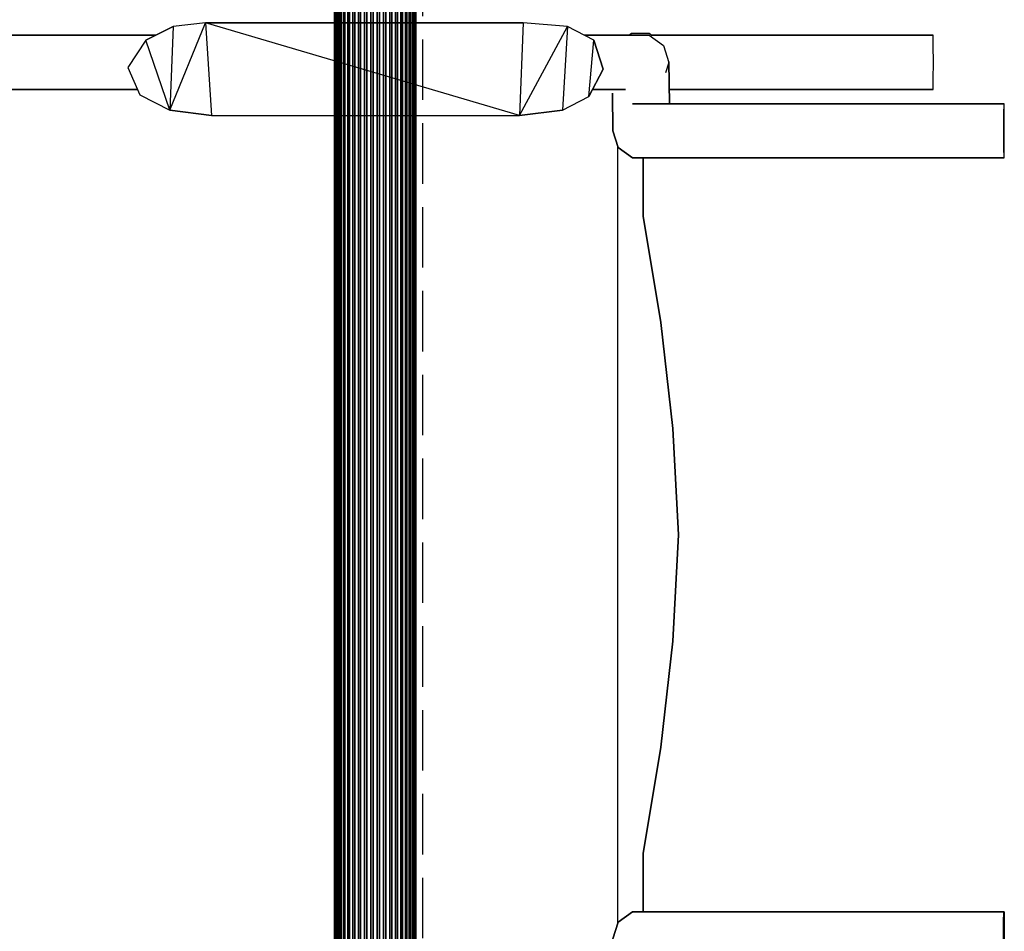
# Model space of a CAD drawing. Units: millimetres. Extents: x -1447 to 6575, y -3233 to 1699.
# Drawn here: x 535 to 994, y -138 to 287 of the extents above; entities that cross this region are included whole.
import ezdxf

# ---------------------------------------------------------------- set-up
doc = ezdxf.new("R2010")
doc.units = ezdxf.units.MM
doc.header["$MEASUREMENT"] = 0
doc.linetypes.add('Hidden Line', pattern=[39.122222, 28.222222, -10.9])
doc.layers.add('0_Pen_No__7', color=7, linetype='Continuous', lineweight=30)
doc.layers.add('Interior - Furniture', color=7, linetype='Continuous')
doc.layers.add('Interior - Furniture _Pen_No__4', color=7, linetype='Continuous', lineweight=30, true_color=0x029e21)
doc.layers.add('Structural - Bearing_Pen_No__90', color=7, linetype='Continuous', lineweight=30, true_color=0x00bfbf)

# ---------------------------------------------------------------- blocks, each defined once
blk = doc.blocks.new('___SOLID3D___39C_BLOCK_[14]', base_point=(701, 0))
at = {"layer": '0_Pen_No__7', "color": 7, "linetype": 'Continuous', "lineweight": 30}
for p, q in [((682.02, -611), (682.02, 611)), ((682.02, 611), (682.02, -611)), ((682.11, -611), (682.11, 611)), ((682.11, 611), (682.11, -611)), ((682.41, 611), (682.41, -611)), ((682.41, -611), (682.41, 611)), ((682.66, 611), (682.66, -611)), ((682.66, -611), (682.66, 611)), ((683.25, -611), (683.25, 611)), ((683.25, 611), (683.25, -611)), ((683.66, -611), (683.66, 611)), ((683.66, 611), (683.66, -611)), ((684.53, 611), (684.53, -611)), ((684.53, -611), (684.53, 611)), ((685.08, 611), (685.08, -611)), ((685.08, -611), (685.08, 611)), ((686.21, -611), (686.21, 611)), ((686.21, 611), (686.21, -611)), ((686.9, -611), (686.9, 611)), ((686.9, 611), (686.9, -611)), ((688.26, -611), (688.26, 611)), ((688.26, 611), (688.26, -611)), ((689.07, -611), (689.07, 611)), ((689.07, 611), (689.07, -611)), ((690.62, 611), (690.62, -611)), ((690.62, -611), (690.62, 611)), ((691.53, 611), (691.53, -611)), ((691.53, -611), (691.53, 611)), ((693.24, -611), (693.24, 611)), ((693.24, 611), (693.24, -611)), ((694.22, -611), (694.22, 611)), ((694.22, 611), (694.22, -611)), ((696.05, 611), (696.05, -611)), ((696.05, -611), (696.05, 611)), ((697.08, 611), (697.08, -611)), ((697.08, -611), (697.08, 611)), ((698.98, -611), (698.98, 611)), ((698.98, 611), (698.98, -611)), ((700.04, -611), (700.04, 611)), ((700.04, 611), (700.04, -611)), ((701.96, -611), (701.96, 611)), ((701.96, 611), (701.96, -611)), ((703.02, -611), (703.02, 611)), ((703.02, 611), (703.02, -611)), ((704.92, 611), (704.92, -611)), ((704.92, -611), (704.92, 611)), ((705.95, 611), (705.95, -611)), ((705.95, -611), (705.95, 611)), ((707.78, -611), (707.78, 611)), ((707.78, 611), (707.78, -611)), ((708.76, -611), (708.76, 611)), ((708.76, 611), (708.76, -611)), ((710.47, 611), (710.47, -611)), ((710.47, -611), (710.47, 611)), ((711.38, 611), (711.38, -611)), ((711.38, -611), (711.38, 611)), ((712.93, -611), (712.93, 611)), ((712.93, 611), (712.93, -611)), ((713.74, -611), (713.74, 611)), ((713.74, 611), (713.74, -611)), ((715.1, -611), (715.1, 611)), ((715.1, 611), (715.1, -611)), ((715.79, -611), (715.79, 611)), ((715.79, 611), (715.79, -611)), ((716.92, 611), (716.92, -611)), ((716.92, -611), (716.92, 611)), ((717.47, 611), (717.47, -611)), ((717.47, -611), (717.47, 611)), ((718.34, 611), (718.34, -611)), ((718.34, -611), (718.34, 611)), ((718.75, -611), (718.75, 611)), ((718.75, 611), (718.75, -611)), ((719.34, 611), (719.34, -611)), ((719.34, -611), (719.34, 611)), ((719.59, 611), (719.59, -611)), ((719.59, -611), (719.59, 611)), ((719.89, -611), (719.89, 611)), ((719.89, 611), (719.89, -611)), ((719.98, -611), (719.98, 611)), ((719.98, 611), (719.98, -611))]:
    blk.add_line(p, q, dxfattribs=at)
blk = doc.blocks.new('Wheelchair[33]', base_point=(359.85, -239.74))
at = {"layer": 'Interior - Furniture _Pen_No__4', "color": 104, "linetype": 'Continuous', "lineweight": 30, "true_color": 0x029e21}
for p, q in [((605.13, 245.03), (621.85, 285.77)), ((605.13, 245.03), (621.85, 285.77)), ((621.85, 285.77), (606.81, 284.17)), ((621.85, 285.77), (606.81, 284.17)), ((768.39, 242.63), (621.85, 285.77)), ((621.85, 285.77), (770.06, 285.77)), ((621.85, 285.77), (624.64, 242.63)), ((768.39, 242.63), (621.85, 285.77)), ((621.85, 285.77), (624.64, 242.63)), ((621.85, 285.77), (770.06, 285.77)), ((770.06, 285.77), (621.85, 285.77)), ((621.85, 285.77), (770.06, 285.77)), ((770.06, 285.77), (621.85, 285.77)), ((621.85, 285.77), (770.06, 285.77)), ((770.06, 285.77), (768.39, 242.63)), ((770.06, 285.77), (768.39, 242.63)), ((790.68, 284.17), (770.06, 285.77)), ((790.68, 284.17), (770.06, 285.77)), ((594, 277.79), (606.81, 284.17)), ((606.81, 284.17), (594, 277.79)), ((606.81, 284.17), (605.13, 245.03)), ((606.81, 284.17), (605.13, 245.03)), ((768.39, 242.63), (790.68, 284.17)), ((768.39, 242.63), (790.68, 284.17)), ((790.68, 284.17), (788.45, 245.03)), ((790.68, 284.17), (788.45, 245.03)), ((802.93, 277.79), (790.68, 284.17)), ((802.93, 277.79), (790.68, 284.17)), ((819.35, 280.05), (820.6, 280.96)), ((820.6, 280.96), (828.83, 280.96)), ((828.83, 280.96), (830.08, 280.05)), ((468.6, 280.05), (568.91, 280.05)), ((568.91, 280.05), (468.6, 280.05)), ((568.91, 280.05), (569.07, 280.05)), ((569.07, 280.05), (568.91, 280.05)), ((569.07, 280.05), (572.22, 280.05)), ((572.22, 280.05), (569.07, 280.05)), ((572.22, 280.05), (581.54, 280.05)), ((581.54, 280.05), (572.22, 280.05)), ((581.54, 280.05), (597.14, 280.05)), ((597.14, 280.05), (581.54, 280.05)), ((594, 277.79), (585.63, 265)), ((594, 277.79), (585.63, 265)), ((605.13, 245.03), (594, 277.79)), ((605.13, 245.03), (594, 277.79)), ((597.14, 280.05), (598.54, 280.05)), ((598.54, 280.05), (597.14, 280.05)), ((798.58, 280.05), (806.07, 280.05)), ((806.07, 280.05), (798.58, 280.05)), ((800.71, 251.41), (802.93, 277.79)), ((800.71, 251.41), (802.93, 277.79)), ((802.93, 277.79), (807.39, 264.2)), ((807.39, 264.2), (802.93, 277.79)), ((806.07, 280.05), (819.34, 280.05)), ((819.34, 280.05), (806.07, 280.05)), ((819.34, 280.05), (826.46, 280.05)), ((826.46, 280.05), (819.34, 280.05)), ((826.46, 280.05), (828.8, 280.05)), ((828.8, 280.05), (826.46, 280.05)), ((828.81, 280.05), (835.47, 275.21)), ((961.22, 280.05), (829.78, 280.05)), ((829.78, 280.05), (961.22, 280.05)), ((961.35, 275.21), (961.22, 280.05)), ((835.47, 275.21), (838.01, 267.4)), ((961.4, 267.4), (961.35, 275.21)), ((838.01, 267.4), (836.42, 262.47)), ((838.03, 267.69), (838.3, 248.09)), ((838.3, 248.09), (838.03, 267.69)), ((961.35, 259.57), (961.4, 267.4)), ((585.63, 265), (591.21, 252.22)), ((585.63, 265), (591.21, 252.22)), ((807.39, 264.2), (800.71, 251.41)), ((800.71, 251.41), (807.39, 264.2)), ((961.22, 254.73), (961.35, 259.57)), ((468.6, 254.73), (568.91, 254.73)), ((568.91, 254.73), (468.6, 254.73)), ((568.91, 254.73), (569.07, 254.73)), ((569.07, 254.73), (568.91, 254.73)), ((569.07, 254.73), (572.22, 254.73)), ((572.22, 254.73), (569.07, 254.73)), ((572.22, 254.73), (581.54, 254.73)), ((581.54, 254.73), (572.22, 254.73)), ((581.54, 254.73), (590.12, 254.73)), ((590.12, 254.73), (581.54, 254.73)), ((802.44, 254.73), (806.07, 254.73)), ((806.07, 254.73), (802.44, 254.73)), ((806.07, 254.73), (817.81, 254.73)), ((817.81, 254.73), (806.07, 254.73)), ((811.88, 235.44), (811.63, 253)), ((811.63, 253), (811.88, 235.44)), ((961.22, 254.73), (838.21, 254.73)), ((838.21, 254.73), (961.22, 254.73)), ((591.21, 252.22), (605.13, 245.03)), ((591.21, 252.22), (605.13, 245.03)), ((788.45, 245.03), (800.71, 251.41)), ((788.45, 245.03), (800.71, 251.41)), ((821.08, 248.09), (824.23, 248.09)), ((824.23, 248.09), (821.08, 248.09)), ((824.23, 248.09), (833.55, 248.09)), ((833.55, 248.09), (824.23, 248.09)), ((833.55, 248.09), (849.15, 248.09)), ((849.15, 248.09), (833.55, 248.09)), ((849.15, 248.09), (868.81, 248.09)), ((868.81, 248.09), (849.15, 248.09)), ((868.81, 248.09), (887.7, 248.09)), ((887.7, 248.09), (868.81, 248.09)), ((887.7, 248.09), (994.24, 248.09)), ((994.24, 248.09), (887.7, 248.09)), ((994.24, 248.09), (994.15, 243.26)), ((994.21, 248.09), (994.24, 248.09)), ((994.24, 248.09), (994.21, 248.09)), ((994.24, 248.09), (994.35, 248.09)), ((994.35, 248.09), (994.24, 248.09)), ((994.35, 248.09), (994.24, 248.09)), ((994.44, 243.26), (994.35, 248.09)), ((624.64, 242.63), (605.13, 245.03)), ((605.13, 245.03), (624.64, 242.63)), ((788.45, 245.03), (768.39, 242.63)), ((768.39, 242.63), (788.45, 245.03)), ((624.64, 242.63), (768.39, 242.63)), ((624.64, 242.63), (768.39, 242.63)), ((768.37, 242.63), (768.39, 242.63)), ((768.39, 242.63), (768.37, 242.63)), ((994.15, 243.26), (994.11, 235.44)), ((994.48, 235.44), (994.44, 243.26)), ((814.42, 227.62), (811.88, 235.44)), ((811.88, 235.44), (814.42, 227.62)), ((994.11, 235.44), (994.15, 227.62)), ((994.44, 227.62), (994.48, 235.44)), ((814.16, 204.85), (814.16, 228.43)), ((821.08, 222.78), (814.42, 227.62)), ((814.42, 227.62), (821.08, 222.78)), ((994.15, 227.62), (994.24, 222.78)), ((994.35, 222.78), (994.44, 227.62)), ((829.29, 222.78), (821.08, 222.78)), ((821.08, 222.78), (832.08, 222.78)), ((821.08, 222.78), (824.23, 222.78)), ((821.08, 222.78), (829.29, 222.78)), ((832.08, 222.78), (821.08, 222.78)), ((824.23, 222.78), (821.08, 222.78)), ((832.08, 222.78), (824.23, 222.78)), ((824.23, 222.78), (840.1, 222.78)), ((824.23, 222.78), (833.55, 222.78)), ((824.23, 222.78), (832.08, 222.78)), ((840.1, 222.78), (824.23, 222.78)), ((833.55, 222.78), (824.23, 222.78)), ((826.07, 222.78), (826.07, 195.6)), ((826.07, 195.6), (826.07, 222.78)), ((826.07, 195.6), (826.07, 222.78)), ((826.07, 195.6), (826.07, 222.78)), ((826.07, 195.6), (826.07, 222.78)), ((826.07, 195.6), (826.07, 222.78)), ((826.07, 195.6), (826.07, 222.78)), ((826.07, 195.6), (826.07, 222.78)), ((826.07, 195.6), (826.07, 222.78)), ((826.07, 195.6), (826.07, 222.78)), ((826.07, 195.6), (826.07, 222.78)), ((826.07, 195.6), (826.07, 222.78)), ((826.07, 195.6), (826.07, 222.78)), ((826.07, 195.6), (826.07, 222.78)), ((826.07, 195.6), (826.07, 222.78)), ((826.07, 195.6), (826.07, 222.78)), ((826.07, 195.6), (826.07, 222.78)), ((826.07, 222.78), (826.07, 195.6)), ((826.07, 222.78), (826.07, 195.6)), ((826.07, 222.78), (826.07, 195.6)), ((826.07, 222.78), (826.07, 195.6)), ((826.07, 222.78), (826.07, 195.6)), ((826.07, 222.78), (826.07, 195.6)), ((826.07, 222.78), (826.07, 195.6)), ((826.07, 222.78), (826.07, 195.6)), ((826.07, 222.78), (826.07, 195.6)), ((826.07, 222.78), (826.07, 195.6)), ((826.07, 222.78), (826.07, 195.6)), ((826.07, 222.78), (826.07, 195.6)), ((826.07, 222.78), (826.07, 195.6)), ((826.07, 222.78), (826.07, 195.6)), ((826.07, 222.78), (826.07, 195.6)), ((829.29, 222.78), (832.08, 222.78)), ((832.08, 222.78), (829.29, 222.78)), ((832.08, 222.78), (840.1, 222.78)), ((840.1, 222.78), (832.08, 222.78)), ((840.1, 222.78), (833.55, 222.78)), ((833.55, 222.78), (852.3, 222.78)), ((833.55, 222.78), (849.15, 222.78)), ((833.55, 222.78), (840.1, 222.78)), ((852.3, 222.78), (833.55, 222.78)), ((849.15, 222.78), (833.55, 222.78)), ((840.1, 222.78), (852.3, 222.78)), ((852.3, 222.78), (840.1, 222.78)), ((852.3, 222.78), (849.15, 222.78)), ((849.15, 222.78), (869.01, 222.78)), ((849.15, 222.78), (868.81, 222.78)), ((849.15, 222.78), (852.3, 222.78)), ((869.01, 222.78), (849.15, 222.78)), ((868.81, 222.78), (849.15, 222.78)), ((852.3, 222.78), (869.01, 222.78)), ((869.01, 222.78), (852.3, 222.78)), ((869.01, 222.78), (868.81, 222.78)), ((868.81, 222.78), (887.86, 222.78)), ((868.81, 222.78), (887.7, 222.78)), ((868.81, 222.78), (869.01, 222.78)), ((887.86, 222.78), (868.81, 222.78)), ((887.7, 222.78), (868.81, 222.78)), ((869.01, 222.78), (887.86, 222.78)), ((887.86, 222.78), (869.01, 222.78)), ((887.86, 222.78), (887.7, 222.78)), ((887.7, 222.78), (994.35, 222.78)), ((887.7, 222.78), (994.24, 222.78)), ((887.7, 222.78), (887.86, 222.78)), ((994.35, 222.78), (887.7, 222.78)), ((994.24, 222.78), (887.7, 222.78)), ((887.86, 222.78), (994.35, 222.78)), ((994.35, 222.78), (887.86, 222.78)), ((994.24, 222.78), (994.35, 222.78)), ((814.16, 150.07), (814.16, 204.85)), ((826.07, 195.6), (834.29, 146.03)), ((834.29, 146.03), (826.07, 195.6)), ((834.29, 146.03), (826.07, 195.6)), ((834.29, 146.03), (826.07, 195.6)), ((834.29, 146.03), (826.07, 195.6)), ((834.29, 146.03), (826.07, 195.6)), ((834.29, 146.03), (826.07, 195.6)), ((834.29, 146.03), (826.07, 195.6)), ((834.29, 146.03), (826.07, 195.6)), ((834.29, 146.03), (826.07, 195.6)), ((834.29, 146.03), (826.07, 195.6)), ((834.29, 146.03), (826.07, 195.6)), ((834.29, 146.03), (826.07, 195.6)), ((834.29, 146.03), (826.07, 195.6)), ((834.29, 146.03), (826.07, 195.6)), ((834.29, 146.03), (826.07, 195.6)), ((834.29, 146.03), (826.07, 195.6)), ((826.07, 195.6), (834.29, 146.03)), ((826.07, 195.6), (834.29, 146.03)), ((826.07, 195.6), (834.29, 146.03)), ((826.07, 195.6), (834.29, 146.03)), ((826.07, 195.6), (834.29, 146.03)), ((826.07, 195.6), (834.29, 146.03)), ((826.07, 195.6), (834.29, 146.03)), ((826.07, 195.6), (834.29, 146.03)), ((826.07, 195.6), (834.29, 146.03)), ((826.07, 195.6), (834.29, 146.03)), ((826.07, 195.6), (834.29, 146.03)), ((826.07, 195.6), (834.29, 146.03)), ((826.07, 195.6), (834.29, 146.03)), ((826.07, 195.6), (834.29, 146.03)), ((826.07, 195.6), (834.29, 146.03)), ((814.16, 95.28), (814.16, 150.07)), ((834.29, 146.03), (839.77, 96.45)), ((839.77, 96.45), (834.29, 146.03)), ((839.77, 96.45), (834.29, 146.03)), ((839.77, 96.45), (834.29, 146.03)), ((839.77, 96.45), (834.29, 146.03)), ((839.77, 96.45), (834.29, 146.03)), ((839.77, 96.45), (834.29, 146.03)), ((839.77, 96.45), (834.29, 146.03)), ((839.77, 96.45), (834.29, 146.03)), ((839.77, 96.45), (834.29, 146.03)), ((839.77, 96.45), (834.29, 146.03)), ((839.77, 96.45), (834.29, 146.03)), ((839.77, 96.45), (834.29, 146.03)), ((839.77, 96.45), (834.29, 146.03)), ((839.77, 96.45), (834.29, 146.03)), ((839.77, 96.45), (834.29, 146.03)), ((839.77, 96.45), (834.29, 146.03)), ((834.29, 146.03), (839.77, 96.45)), ((834.29, 146.03), (839.77, 96.45)), ((834.29, 146.03), (839.77, 96.45)), ((834.29, 146.03), (839.77, 96.45)), ((834.29, 146.03), (839.77, 96.45)), ((834.29, 146.03), (839.77, 96.45)), ((834.29, 146.03), (839.77, 96.45)), ((834.29, 146.03), (839.77, 96.45)), ((834.29, 146.03), (839.77, 96.45)), ((834.29, 146.03), (839.77, 96.45)), ((834.29, 146.03), (839.77, 96.45)), ((834.29, 146.03), (839.77, 96.45)), ((834.29, 146.03), (839.77, 96.45)), ((834.29, 146.03), (839.77, 96.45)), ((834.29, 146.03), (839.77, 96.45)), ((814.16, 40.5), (814.16, 95.28)), ((839.77, 96.45), (842.5, 46.89)), ((842.5, 46.89), (839.77, 96.45)), ((842.5, 46.89), (839.77, 96.45)), ((842.5, 46.89), (839.77, 96.45)), ((842.5, 46.89), (839.77, 96.45)), ((842.5, 46.89), (839.77, 96.45)), ((842.5, 46.89), (839.77, 96.45)), ((842.5, 46.89), (839.77, 96.45)), ((842.5, 46.89), (839.77, 96.45)), ((842.5, 46.89), (839.77, 96.45)), ((842.5, 46.89), (839.77, 96.45)), ((842.5, 46.89), (839.77, 96.45)), ((842.5, 46.89), (839.77, 96.45)), ((842.5, 46.89), (839.77, 96.45)), ((842.5, 46.89), (839.77, 96.45)), ((842.5, 46.89), (839.77, 96.45)), ((842.5, 46.89), (839.77, 96.45)), ((839.77, 96.45), (842.5, 46.89)), ((839.77, 96.45), (842.5, 46.89)), ((839.77, 96.45), (842.5, 46.89)), ((839.77, 96.45), (842.5, 46.89)), ((839.77, 96.45), (842.5, 46.89)), ((839.77, 96.45), (842.5, 46.89)), ((839.77, 96.45), (842.5, 46.89)), ((839.77, 96.45), (842.5, 46.89)), ((839.77, 96.45), (842.5, 46.89)), ((839.77, 96.45), (842.5, 46.89)), ((839.77, 96.45), (842.5, 46.89)), ((839.77, 96.45), (842.5, 46.89)), ((839.77, 96.45), (842.5, 46.89)), ((839.77, 96.45), (842.5, 46.89)), ((839.77, 96.45), (842.5, 46.89)), ((842.5, 46.89), (839.77, -2.68)), ((839.77, -2.68), (842.5, 46.89)), ((839.77, -2.68), (842.5, 46.89)), ((839.77, -2.68), (842.5, 46.89)), ((839.77, -2.68), (842.5, 46.89)), ((839.77, -2.68), (842.5, 46.89)), ((839.77, -2.68), (842.5, 46.89)), ((839.77, -2.68), (842.5, 46.89)), ((839.77, -2.68), (842.5, 46.89)), ((839.77, -2.68), (842.5, 46.89)), ((839.77, -2.68), (842.5, 46.89)), ((839.77, -2.68), (842.5, 46.89)), ((839.77, -2.68), (842.5, 46.89)), ((839.77, -2.68), (842.5, 46.89)), ((839.77, -2.68), (842.5, 46.89)), ((839.77, -2.68), (842.5, 46.89)), ((839.77, -2.68), (842.5, 46.89)), ((842.5, 46.89), (839.77, -2.68)), ((842.5, 46.89), (839.77, -2.68)), ((842.5, 46.89), (839.77, -2.68)), ((842.5, 46.89), (839.77, -2.68)), ((842.5, 46.89), (839.77, -2.68)), ((842.5, 46.89), (839.77, -2.68)), ((842.5, 46.89), (839.77, -2.68)), ((842.5, 46.89), (839.77, -2.68)), ((842.5, 46.89), (839.77, -2.68)), ((842.5, 46.89), (839.77, -2.68)), ((842.5, 46.89), (839.77, -2.68)), ((842.5, 46.89), (839.77, -2.68)), ((842.5, 46.89), (839.77, -2.68)), ((842.5, 46.89), (839.77, -2.68)), ((842.5, 46.89), (839.77, -2.68)), ((814.16, -14.29), (814.16, 40.5)), ((839.77, -2.68), (834.29, -52.26)), ((834.29, -52.26), (839.77, -2.68)), ((834.29, -52.26), (839.77, -2.68)), ((834.29, -52.26), (839.77, -2.68)), ((834.29, -52.26), (839.77, -2.68)), ((834.29, -52.26), (839.77, -2.68)), ((834.29, -52.26), (839.77, -2.68)), ((834.29, -52.26), (839.77, -2.68)), ((834.29, -52.26), (839.77, -2.68)), ((834.29, -52.26), (839.77, -2.68)), ((834.29, -52.26), (839.77, -2.68)), ((834.29, -52.26), (839.77, -2.68)), ((834.29, -52.26), (839.77, -2.68)), ((834.29, -52.26), (839.77, -2.68)), ((834.29, -52.26), (839.77, -2.68)), ((834.29, -52.26), (839.77, -2.68)), ((834.29, -52.26), (839.77, -2.68)), ((839.77, -2.68), (834.29, -52.26)), ((839.77, -2.68), (834.29, -52.26)), ((839.77, -2.68), (834.29, -52.26)), ((839.77, -2.68), (834.29, -52.26)), ((839.77, -2.68), (834.29, -52.26)), ((839.77, -2.68), (834.29, -52.26)), ((839.77, -2.68), (834.29, -52.26)), ((839.77, -2.68), (834.29, -52.26)), ((839.77, -2.68), (834.29, -52.26)), ((839.77, -2.68), (834.29, -52.26)), ((839.77, -2.68), (834.29, -52.26)), ((839.77, -2.68), (834.29, -52.26)), ((839.77, -2.68), (834.29, -52.26)), ((839.77, -2.68), (834.29, -52.26)), ((839.77, -2.68), (834.29, -52.26)), ((814.16, -69.07), (814.16, -14.29)), ((834.29, -52.26), (826.07, -101.83)), ((826.07, -101.83), (834.29, -52.26)), ((826.07, -101.83), (834.29, -52.26)), ((826.07, -101.83), (834.29, -52.26)), ((826.07, -101.83), (834.29, -52.26)), ((826.07, -101.83), (834.29, -52.26)), ((826.07, -101.83), (834.29, -52.26)), ((826.07, -101.83), (834.29, -52.26)), ((826.07, -101.83), (834.29, -52.26)), ((826.07, -101.83), (834.29, -52.26)), ((826.07, -101.83), (834.29, -52.26)), ((826.07, -101.83), (834.29, -52.26)), ((826.07, -101.83), (834.29, -52.26)), ((826.07, -101.83), (834.29, -52.26)), ((826.07, -101.83), (834.29, -52.26)), ((826.07, -101.83), (834.29, -52.26)), ((826.07, -101.83), (834.29, -52.26)), ((834.29, -52.26), (826.07, -101.83)), ((834.29, -52.26), (826.07, -101.83)), ((834.29, -52.26), (826.07, -101.83)), ((834.29, -52.26), (826.07, -101.83)), ((834.29, -52.26), (826.07, -101.83)), ((834.29, -52.26), (826.07, -101.83)), ((834.29, -52.26), (826.07, -101.83)), ((834.29, -52.26), (826.07, -101.83)), ((834.29, -52.26), (826.07, -101.83)), ((834.29, -52.26), (826.07, -101.83)), ((834.29, -52.26), (826.07, -101.83)), ((834.29, -52.26), (826.07, -101.83)), ((834.29, -52.26), (826.07, -101.83)), ((834.29, -52.26), (826.07, -101.83)), ((834.29, -52.26), (826.07, -101.83)), ((814.16, -123.86), (814.16, -69.07)), ((826.07, -101.83), (826.07, -129.01)), ((826.07, -129.01), (826.07, -101.83)), ((826.07, -129.01), (826.07, -101.83)), ((826.07, -129.01), (826.07, -101.83)), ((826.07, -129.01), (826.07, -101.83)), ((826.07, -129.01), (826.07, -101.83)), ((826.07, -129.01), (826.07, -101.83)), ((826.07, -129.01), (826.07, -101.83)), ((826.07, -129.01), (826.07, -101.83)), ((826.07, -129.01), (826.07, -101.83)), ((826.07, -129.01), (826.07, -101.83)), ((826.07, -129.01), (826.07, -101.83)), ((826.07, -129.01), (826.07, -101.83)), ((826.07, -129.01), (826.07, -101.83)), ((826.07, -129.01), (826.07, -101.83)), ((826.07, -129.01), (826.07, -101.83)), ((826.07, -129.01), (826.07, -101.83)), ((826.07, -101.83), (826.07, -129.01)), ((826.07, -101.83), (826.07, -129.01)), ((826.07, -101.83), (826.07, -129.01)), ((826.07, -101.83), (826.07, -129.01)), ((826.07, -101.83), (826.07, -129.01)), ((826.07, -101.83), (826.07, -129.01)), ((826.07, -101.83), (826.07, -129.01)), ((826.07, -101.83), (826.07, -129.01)), ((826.07, -101.83), (826.07, -129.01)), ((826.07, -101.83), (826.07, -129.01)), ((826.07, -101.83), (826.07, -129.01)), ((826.07, -101.83), (826.07, -129.01)), ((826.07, -101.83), (826.07, -129.01)), ((826.07, -101.83), (826.07, -129.01)), ((826.07, -101.83), (826.07, -129.01)), ((814.16, -134.64), (814.16, -123.86)), ((821.08, -129.01), (814.42, -133.84)), ((814.42, -133.84), (821.08, -129.01)), ((829.29, -129.01), (821.08, -129.01)), ((821.08, -129.01), (832.08, -129.01)), ((821.08, -129.01), (824.23, -129.01)), ((821.08, -129.01), (829.29, -129.01)), ((832.08, -129.01), (821.08, -129.01)), ((824.23, -129.01), (821.08, -129.01)), ((832.08, -129.01), (824.23, -129.01)), ((824.23, -129.01), (840.1, -129.01)), ((824.23, -129.01), (833.55, -129.01)), ((824.23, -129.01), (832.08, -129.01)), ((840.1, -129.01), (824.23, -129.01)), ((833.55, -129.01), (824.23, -129.01)), ((829.29, -129.01), (832.08, -129.01)), ((832.08, -129.01), (829.29, -129.01)), ((832.08, -129.01), (840.1, -129.01)), ((840.1, -129.01), (832.08, -129.01)), ((840.1, -129.01), (833.55, -129.01)), ((833.55, -129.01), (852.3, -129.01)), ((833.55, -129.01), (849.15, -129.01)), ((833.55, -129.01), (840.1, -129.01)), ((852.3, -129.01), (833.55, -129.01)), ((849.15, -129.01), (833.55, -129.01)), ((840.1, -129.01), (852.3, -129.01)), ((852.3, -129.01), (840.1, -129.01)), ((852.3, -129.01), (849.15, -129.01)), ((849.15, -129.01), (869.01, -129.01)), ((849.15, -129.01), (868.81, -129.01)), ((849.15, -129.01), (852.3, -129.01)), ((869.01, -129.01), (849.15, -129.01)), ((868.81, -129.01), (849.15, -129.01)), ((852.3, -129.01), (869.01, -129.01)), ((869.01, -129.01), (852.3, -129.01)), ((869.01, -129.01), (868.81, -129.01)), ((868.81, -129.01), (887.86, -129.01)), ((868.81, -129.01), (887.7, -129.01)), ((868.81, -129.01), (869.01, -129.01)), ((887.86, -129.01), (868.81, -129.01)), ((887.7, -129.01), (868.81, -129.01)), ((869.01, -129.01), (887.86, -129.01)), ((887.86, -129.01), (869.01, -129.01)), ((887.86, -129.01), (887.7, -129.01)), ((887.7, -129.01), (994.35, -129.01)), ((887.7, -129.01), (994.24, -129.01)), ((887.7, -129.01), (887.86, -129.01)), ((994.35, -129.01), (887.7, -129.01)), ((994.24, -129.01), (887.7, -129.01)), ((887.86, -129.01), (994.35, -129.01)), ((994.35, -129.01), (887.86, -129.01)), ((994.15, -133.84), (994.24, -129.01)), ((994.24, -129.01), (994.35, -129.01)), ((994.35, -129.01), (994.44, -133.84)), ((814.42, -133.84), (811.88, -141.66)), ((811.88, -141.66), (814.42, -133.84)), ((994.11, -141.66), (994.15, -133.84)), ((994.44, -133.84), (994.48, -141.66))]:
    blk.add_line(p, q, dxfattribs=at)

msp = doc.modelspace()

# ---------------------------------------------------------------- linework, layer by layer
at = {"layer": 'Structural - Bearing_Pen_No__90', "color": 132, "linetype": 'Hidden Line', "lineweight": 30, "true_color": 0x00bfbf}
msp.add_line((723.25, -610.82), (723.25, 610.82), dxfattribs=at)

# ---------------------------------------------------------------- block references
at = {"color": 7, "linetype": 'Continuous', "lineweight": 30}
msp.add_blockref('___SOLID3D___39C_BLOCK_[14]', (701, 0), dxfattribs=at)
at = {"layer": 'Interior - Furniture', "color": 104, "linetype": 'Continuous', "lineweight": 30, "true_color": 0x029e21}
msp.add_blockref('Wheelchair[33]', (359.85, -239.74), dxfattribs=at)

doc.saveas('drawing.dxf')
